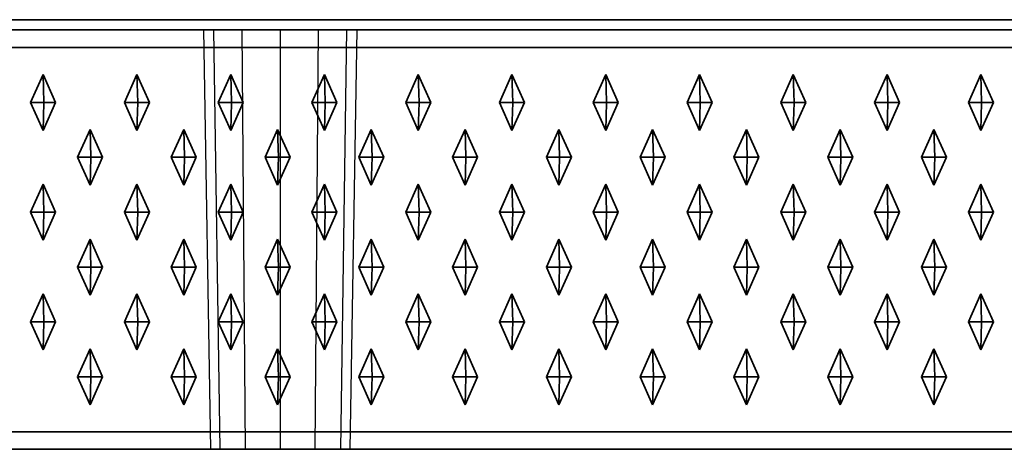
# Model space of a CAD drawing. Units: metres. Extents: x -1.98 to 0.02, y -0.75 to 0.
# Drawn here: x -0.7 to -0.42, y -0.75 to -0.63 of the extents above; entities that cross this region are included whole.
import ezdxf

# ---------------------------------------------------------------- set-up
doc = ezdxf.new("R2010")
doc.units = ezdxf.units.M
doc.linetypes.add('AUSGEZOGEN', pattern=[0])
doc.linetypes.add('STRICHLINIE_S4', pattern=[0.165, 0.125, -0.04])
doc.layers.add('Standard', color=7, linetype='AUSGEZOGEN', lineweight=13)

msp = doc.modelspace()

# ---------------------------------------------------------------- linework, layer by layer
at = {"layer": 'Standard', "color": 7, "linetype": 'AUSGEZOGEN', "lineweight": 35, "transparency": 33554687}
for p, q in [((0.01, -0.62707), (-1.97, -0.62707)), ((0.015, -0.63), (-1.975, -0.63)), ((-1.975, -0.635), (0.015, -0.635)), ((-0.70149, -0.65075), (-0.69791, -0.64275)), ((-0.69791, -0.64275), (-0.69432, -0.65075)), ((-0.69791, -0.64275), (-0.69769, -0.65075)), ((-0.67462, -0.65075), (-0.67104, -0.64275)), ((-0.67104, -0.64275), (-0.66746, -0.65075)), ((-0.67104, -0.64275), (-0.67082, -0.65075)), ((-0.64776, -0.65075), (-0.64417, -0.64275)), ((-0.64417, -0.64275), (-0.64059, -0.65075)), ((-0.64417, -0.64275), (-0.64396, -0.65075)), ((-0.62089, -0.65075), (-0.61731, -0.64275)), ((-0.61731, -0.64275), (-0.61373, -0.65075)), ((-0.61731, -0.64275), (-0.61709, -0.65075)), ((-0.59403, -0.65075), (-0.59044, -0.64275)), ((-0.59044, -0.64275), (-0.58686, -0.65075)), ((-0.59044, -0.64275), (-0.59022, -0.65075)), ((-0.56716, -0.65075), (-0.56358, -0.64275)), ((-0.56358, -0.64275), (-0.55999, -0.65075)), ((-0.56358, -0.64275), (-0.56336, -0.65075)), ((-0.54029, -0.65075), (-0.53671, -0.64275)), ((-0.53671, -0.64275), (-0.53313, -0.65075)), ((-0.53671, -0.64275), (-0.53649, -0.65075)), ((-0.51343, -0.65075), (-0.50984, -0.64275)), ((-0.50984, -0.64275), (-0.50626, -0.65075)), ((-0.50984, -0.64275), (-0.50963, -0.65075)), ((-0.48656, -0.65075), (-0.48298, -0.64275)), ((-0.48298, -0.64275), (-0.4794, -0.65075)), ((-0.48298, -0.64275), (-0.48276, -0.65075)), ((-0.4597, -0.65075), (-0.45611, -0.64275)), ((-0.45611, -0.64275), (-0.45253, -0.65075)), ((-0.45611, -0.64275), (-0.45589, -0.65075)), ((-0.43283, -0.65075), (-0.42925, -0.64275)), ((-0.42925, -0.64275), (-0.42566, -0.65075)), ((-0.42925, -0.64275), (-0.42903, -0.65075)), ((-0.69791, -0.65875), (-0.70149, -0.65075)), ((-0.70149, -0.65075), (-0.69769, -0.65075)), ((-0.69432, -0.65075), (-0.69791, -0.65875)), ((-0.69791, -0.65875), (-0.69769, -0.65075)), ((-0.69769, -0.65075), (-0.69432, -0.65075)), ((-0.67104, -0.65875), (-0.67462, -0.65075)), ((-0.67462, -0.65075), (-0.67082, -0.65075)), ((-0.66746, -0.65075), (-0.67104, -0.65875)), ((-0.67104, -0.65875), (-0.67082, -0.65075)), ((-0.67082, -0.65075), (-0.66746, -0.65075)), ((-0.64417, -0.65875), (-0.64776, -0.65075)), ((-0.64776, -0.65075), (-0.64396, -0.65075)), ((-0.64059, -0.65075), (-0.64417, -0.65875)), ((-0.64417, -0.65875), (-0.64396, -0.65075)), ((-0.64396, -0.65075), (-0.64059, -0.65075)), ((-0.61731, -0.65875), (-0.62089, -0.65075)), ((-0.62089, -0.65075), (-0.61709, -0.65075)), ((-0.61373, -0.65075), (-0.61731, -0.65875)), ((-0.61731, -0.65875), (-0.61709, -0.65075)), ((-0.61709, -0.65075), (-0.61373, -0.65075)), ((-0.59044, -0.65875), (-0.59403, -0.65075)), ((-0.59403, -0.65075), (-0.59022, -0.65075)), ((-0.58686, -0.65075), (-0.59044, -0.65875)), ((-0.59044, -0.65875), (-0.59022, -0.65075)), ((-0.59022, -0.65075), (-0.58686, -0.65075)), ((-0.56358, -0.65875), (-0.56716, -0.65075)), ((-0.56716, -0.65075), (-0.56336, -0.65075)), ((-0.55999, -0.65075), (-0.56358, -0.65875)), ((-0.56358, -0.65875), (-0.56336, -0.65075)), ((-0.56336, -0.65075), (-0.55999, -0.65075)), ((-0.53671, -0.65875), (-0.54029, -0.65075)), ((-0.54029, -0.65075), (-0.53649, -0.65075)), ((-0.53313, -0.65075), (-0.53671, -0.65875)), ((-0.53671, -0.65875), (-0.53649, -0.65075)), ((-0.53649, -0.65075), (-0.53313, -0.65075)), ((-0.50984, -0.65875), (-0.51343, -0.65075)), ((-0.51343, -0.65075), (-0.50963, -0.65075)), ((-0.50626, -0.65075), (-0.50984, -0.65875)), ((-0.50984, -0.65875), (-0.50963, -0.65075)), ((-0.50963, -0.65075), (-0.50626, -0.65075)), ((-0.48298, -0.65875), (-0.48656, -0.65075)), ((-0.48656, -0.65075), (-0.48276, -0.65075)), ((-0.4794, -0.65075), (-0.48298, -0.65875)), ((-0.48298, -0.65875), (-0.48276, -0.65075)), ((-0.48276, -0.65075), (-0.4794, -0.65075)), ((-0.45611, -0.65875), (-0.4597, -0.65075)), ((-0.4597, -0.65075), (-0.45589, -0.65075)), ((-0.45253, -0.65075), (-0.45611, -0.65875)), ((-0.45611, -0.65875), (-0.45589, -0.65075)), ((-0.45589, -0.65075), (-0.45253, -0.65075)), ((-0.42925, -0.65875), (-0.43283, -0.65075)), ((-0.43283, -0.65075), (-0.42903, -0.65075)), ((-0.42566, -0.65075), (-0.42925, -0.65875)), ((-0.42925, -0.65875), (-0.42903, -0.65075)), ((-0.42903, -0.65075), (-0.42566, -0.65075)), ((-0.68806, -0.66645), (-0.68447, -0.65845)), ((-0.68447, -0.65845), (-0.68089, -0.66645)), ((-0.68447, -0.65845), (-0.68426, -0.66645)), ((-0.66119, -0.66645), (-0.65761, -0.65845)), ((-0.65761, -0.65845), (-0.65403, -0.66645)), ((-0.65761, -0.65845), (-0.65739, -0.66645)), ((-0.63432, -0.66645), (-0.63074, -0.65845)), ((-0.63074, -0.65845), (-0.62716, -0.66645)), ((-0.63074, -0.65845), (-0.63052, -0.66645)), ((-0.60746, -0.66645), (-0.60388, -0.65845)), ((-0.60388, -0.65845), (-0.60029, -0.66645)), ((-0.60388, -0.65845), (-0.60366, -0.66645)), ((-0.58059, -0.66645), (-0.57701, -0.65845)), ((-0.57701, -0.65845), (-0.57343, -0.66645)), ((-0.57701, -0.65845), (-0.57679, -0.66645)), ((-0.55373, -0.66645), (-0.55014, -0.65845)), ((-0.55014, -0.65845), (-0.54656, -0.66645)), ((-0.55014, -0.65845), (-0.54993, -0.66645)), ((-0.52686, -0.66645), (-0.52328, -0.65845)), ((-0.52328, -0.65845), (-0.5197, -0.66645)), ((-0.52328, -0.65845), (-0.52306, -0.66645)), ((-0.49999, -0.66645), (-0.49641, -0.65845)), ((-0.49641, -0.65845), (-0.49283, -0.66645)), ((-0.49641, -0.65845), (-0.49619, -0.66645)), ((-0.47313, -0.66645), (-0.46955, -0.65845)), ((-0.46955, -0.65845), (-0.46596, -0.66645)), ((-0.46955, -0.65845), (-0.46933, -0.66645)), ((-0.44626, -0.66645), (-0.44268, -0.65845)), ((-0.44268, -0.65845), (-0.4391, -0.66645)), ((-0.44268, -0.65845), (-0.44246, -0.66645)), ((-0.68447, -0.67445), (-0.68806, -0.66645)), ((-0.68806, -0.66645), (-0.68426, -0.66645)), ((-0.68089, -0.66645), (-0.68447, -0.67445)), ((-0.68447, -0.67445), (-0.68426, -0.66645)), ((-0.68426, -0.66645), (-0.68089, -0.66645)), ((-0.65761, -0.67445), (-0.66119, -0.66645)), ((-0.66119, -0.66645), (-0.65739, -0.66645)), ((-0.65403, -0.66645), (-0.65761, -0.67445)), ((-0.65761, -0.67445), (-0.65739, -0.66645)), ((-0.65739, -0.66645), (-0.65403, -0.66645)), ((-0.63074, -0.67445), (-0.63432, -0.66645)), ((-0.63432, -0.66645), (-0.63052, -0.66645)), ((-0.62716, -0.66645), (-0.63074, -0.67445)), ((-0.63074, -0.67445), (-0.63052, -0.66645)), ((-0.63052, -0.66645), (-0.62716, -0.66645)), ((-0.60388, -0.67445), (-0.60746, -0.66645)), ((-0.60746, -0.66645), (-0.60366, -0.66645)), ((-0.60029, -0.66645), (-0.60388, -0.67445)), ((-0.60388, -0.67445), (-0.60366, -0.66645)), ((-0.60366, -0.66645), (-0.60029, -0.66645)), ((-0.57701, -0.67445), (-0.58059, -0.66645)), ((-0.58059, -0.66645), (-0.57679, -0.66645)), ((-0.57343, -0.66645), (-0.57701, -0.67445)), ((-0.57701, -0.67445), (-0.57679, -0.66645)), ((-0.57679, -0.66645), (-0.57343, -0.66645)), ((-0.55014, -0.67445), (-0.55373, -0.66645)), ((-0.55373, -0.66645), (-0.54993, -0.66645)), ((-0.54656, -0.66645), (-0.55014, -0.67445)), ((-0.55014, -0.67445), (-0.54993, -0.66645)), ((-0.54993, -0.66645), (-0.54656, -0.66645)), ((-0.52328, -0.67445), (-0.52686, -0.66645)), ((-0.52686, -0.66645), (-0.52306, -0.66645)), ((-0.5197, -0.66645), (-0.52328, -0.67445)), ((-0.52328, -0.67445), (-0.52306, -0.66645)), ((-0.52306, -0.66645), (-0.5197, -0.66645)), ((-0.49641, -0.67445), (-0.49999, -0.66645)), ((-0.49999, -0.66645), (-0.49619, -0.66645)), ((-0.49283, -0.66645), (-0.49641, -0.67445)), ((-0.49641, -0.67445), (-0.49619, -0.66645)), ((-0.49619, -0.66645), (-0.49283, -0.66645)), ((-0.46955, -0.67445), (-0.47313, -0.66645)), ((-0.47313, -0.66645), (-0.46933, -0.66645)), ((-0.46596, -0.66645), (-0.46955, -0.67445)), ((-0.46955, -0.67445), (-0.46933, -0.66645)), ((-0.46933, -0.66645), (-0.46596, -0.66645)), ((-0.44268, -0.67445), (-0.44626, -0.66645)), ((-0.44626, -0.66645), (-0.44246, -0.66645)), ((-0.4391, -0.66645), (-0.44268, -0.67445)), ((-0.44268, -0.67445), (-0.44246, -0.66645)), ((-0.44246, -0.66645), (-0.4391, -0.66645)), ((-0.70149, -0.68215), (-0.69791, -0.67415)), ((-0.69791, -0.67415), (-0.69432, -0.68215)), ((-0.69791, -0.67415), (-0.69769, -0.68215)), ((-0.67462, -0.68215), (-0.67104, -0.67415)), ((-0.67104, -0.67415), (-0.66746, -0.68215)), ((-0.67104, -0.67415), (-0.67082, -0.68215)), ((-0.64776, -0.68215), (-0.64417, -0.67415)), ((-0.64417, -0.67415), (-0.64059, -0.68215)), ((-0.64417, -0.67415), (-0.64396, -0.68215)), ((-0.62089, -0.68215), (-0.61731, -0.67415)), ((-0.61731, -0.67415), (-0.61373, -0.68215)), ((-0.61731, -0.67415), (-0.61709, -0.68215)), ((-0.59403, -0.68215), (-0.59044, -0.67415)), ((-0.59044, -0.67415), (-0.58686, -0.68215)), ((-0.59044, -0.67415), (-0.59022, -0.68215)), ((-0.56716, -0.68215), (-0.56358, -0.67415)), ((-0.56358, -0.67415), (-0.55999, -0.68215)), ((-0.56358, -0.67415), (-0.56336, -0.68215)), ((-0.54029, -0.68215), (-0.53671, -0.67415)), ((-0.53671, -0.67415), (-0.53313, -0.68215)), ((-0.53671, -0.67415), (-0.53649, -0.68215)), ((-0.51343, -0.68215), (-0.50984, -0.67415)), ((-0.50984, -0.67415), (-0.50626, -0.68215)), ((-0.50984, -0.67415), (-0.50963, -0.68215)), ((-0.48656, -0.68215), (-0.48298, -0.67415)), ((-0.48298, -0.67415), (-0.4794, -0.68215)), ((-0.48298, -0.67415), (-0.48276, -0.68215)), ((-0.4597, -0.68215), (-0.45611, -0.67415)), ((-0.45611, -0.67415), (-0.45253, -0.68215)), ((-0.45611, -0.67415), (-0.45589, -0.68215)), ((-0.43283, -0.68215), (-0.42925, -0.67415)), ((-0.42925, -0.67415), (-0.42566, -0.68215)), ((-0.42925, -0.67415), (-0.42903, -0.68215)), ((-0.69791, -0.69015), (-0.70149, -0.68215)), ((-0.70149, -0.68215), (-0.69769, -0.68215)), ((-0.69432, -0.68215), (-0.69791, -0.69015)), ((-0.69791, -0.69015), (-0.69769, -0.68215)), ((-0.69769, -0.68215), (-0.69432, -0.68215)), ((-0.67104, -0.69015), (-0.67462, -0.68215)), ((-0.67462, -0.68215), (-0.67082, -0.68215)), ((-0.66746, -0.68215), (-0.67104, -0.69015)), ((-0.67104, -0.69015), (-0.67082, -0.68215)), ((-0.67082, -0.68215), (-0.66746, -0.68215)), ((-0.64417, -0.69015), (-0.64776, -0.68215)), ((-0.64776, -0.68215), (-0.64396, -0.68215)), ((-0.64059, -0.68215), (-0.64417, -0.69015)), ((-0.64417, -0.69015), (-0.64396, -0.68215)), ((-0.64396, -0.68215), (-0.64059, -0.68215)), ((-0.61731, -0.69015), (-0.62089, -0.68215)), ((-0.62089, -0.68215), (-0.61709, -0.68215)), ((-0.61373, -0.68215), (-0.61731, -0.69015)), ((-0.61731, -0.69015), (-0.61709, -0.68215)), ((-0.61709, -0.68215), (-0.61373, -0.68215)), ((-0.59044, -0.69015), (-0.59403, -0.68215)), ((-0.59403, -0.68215), (-0.59022, -0.68215)), ((-0.58686, -0.68215), (-0.59044, -0.69015)), ((-0.59044, -0.69015), (-0.59022, -0.68215)), ((-0.59022, -0.68215), (-0.58686, -0.68215)), ((-0.56358, -0.69015), (-0.56716, -0.68215)), ((-0.56716, -0.68215), (-0.56336, -0.68215)), ((-0.55999, -0.68215), (-0.56358, -0.69015)), ((-0.56358, -0.69015), (-0.56336, -0.68215)), ((-0.56336, -0.68215), (-0.55999, -0.68215)), ((-0.53671, -0.69015), (-0.54029, -0.68215)), ((-0.54029, -0.68215), (-0.53649, -0.68215)), ((-0.53313, -0.68215), (-0.53671, -0.69015)), ((-0.53671, -0.69015), (-0.53649, -0.68215)), ((-0.53649, -0.68215), (-0.53313, -0.68215)), ((-0.50984, -0.69015), (-0.51343, -0.68215)), ((-0.51343, -0.68215), (-0.50963, -0.68215)), ((-0.50626, -0.68215), (-0.50984, -0.69015)), ((-0.50984, -0.69015), (-0.50963, -0.68215)), ((-0.50963, -0.68215), (-0.50626, -0.68215)), ((-0.48298, -0.69015), (-0.48656, -0.68215)), ((-0.48656, -0.68215), (-0.48276, -0.68215)), ((-0.4794, -0.68215), (-0.48298, -0.69015)), ((-0.48298, -0.69015), (-0.48276, -0.68215)), ((-0.48276, -0.68215), (-0.4794, -0.68215)), ((-0.45611, -0.69015), (-0.4597, -0.68215)), ((-0.4597, -0.68215), (-0.45589, -0.68215)), ((-0.45253, -0.68215), (-0.45611, -0.69015)), ((-0.45611, -0.69015), (-0.45589, -0.68215)), ((-0.45589, -0.68215), (-0.45253, -0.68215)), ((-0.42925, -0.69015), (-0.43283, -0.68215)), ((-0.43283, -0.68215), (-0.42903, -0.68215)), ((-0.42566, -0.68215), (-0.42925, -0.69015)), ((-0.42925, -0.69015), (-0.42903, -0.68215)), ((-0.42903, -0.68215), (-0.42566, -0.68215)), ((-0.68806, -0.69785), (-0.68447, -0.68985)), ((-0.68447, -0.68985), (-0.68089, -0.69785)), ((-0.68447, -0.68985), (-0.68426, -0.69785)), ((-0.66119, -0.69785), (-0.65761, -0.68985)), ((-0.65761, -0.68985), (-0.65403, -0.69785)), ((-0.65761, -0.68985), (-0.65739, -0.69785)), ((-0.63432, -0.69785), (-0.63074, -0.68985)), ((-0.63074, -0.68985), (-0.62716, -0.69785)), ((-0.63074, -0.68985), (-0.63052, -0.69785)), ((-0.60746, -0.69785), (-0.60388, -0.68985)), ((-0.60388, -0.68985), (-0.60029, -0.69785)), ((-0.60388, -0.68985), (-0.60366, -0.69785)), ((-0.58059, -0.69785), (-0.57701, -0.68985)), ((-0.57701, -0.68985), (-0.57343, -0.69785)), ((-0.57701, -0.68985), (-0.57679, -0.69785)), ((-0.55373, -0.69785), (-0.55014, -0.68985)), ((-0.55014, -0.68985), (-0.54656, -0.69785)), ((-0.55014, -0.68985), (-0.54993, -0.69785)), ((-0.52686, -0.69785), (-0.52328, -0.68985)), ((-0.52328, -0.68985), (-0.5197, -0.69785)), ((-0.52328, -0.68985), (-0.52306, -0.69785)), ((-0.49999, -0.69785), (-0.49641, -0.68985)), ((-0.49641, -0.68985), (-0.49283, -0.69785)), ((-0.49641, -0.68985), (-0.49619, -0.69785)), ((-0.47313, -0.69785), (-0.46955, -0.68985)), ((-0.46955, -0.68985), (-0.46596, -0.69785)), ((-0.46955, -0.68985), (-0.46933, -0.69785)), ((-0.44626, -0.69785), (-0.44268, -0.68985)), ((-0.44268, -0.68985), (-0.4391, -0.69785)), ((-0.44268, -0.68985), (-0.44246, -0.69785)), ((-0.68447, -0.70585), (-0.68806, -0.69785)), ((-0.68806, -0.69785), (-0.68426, -0.69785)), ((-0.68089, -0.69785), (-0.68447, -0.70585)), ((-0.68447, -0.70585), (-0.68426, -0.69785)), ((-0.68426, -0.69785), (-0.68089, -0.69785)), ((-0.65761, -0.70585), (-0.66119, -0.69785)), ((-0.66119, -0.69785), (-0.65739, -0.69785)), ((-0.65403, -0.69785), (-0.65761, -0.70585)), ((-0.65761, -0.70585), (-0.65739, -0.69785)), ((-0.65739, -0.69785), (-0.65403, -0.69785)), ((-0.63074, -0.70585), (-0.63432, -0.69785)), ((-0.63432, -0.69785), (-0.63052, -0.69785)), ((-0.62716, -0.69785), (-0.63074, -0.70585)), ((-0.63074, -0.70585), (-0.63052, -0.69785)), ((-0.63052, -0.69785), (-0.62716, -0.69785)), ((-0.60388, -0.70585), (-0.60746, -0.69785)), ((-0.60746, -0.69785), (-0.60366, -0.69785)), ((-0.60029, -0.69785), (-0.60388, -0.70585)), ((-0.60388, -0.70585), (-0.60366, -0.69785)), ((-0.60366, -0.69785), (-0.60029, -0.69785)), ((-0.57701, -0.70585), (-0.58059, -0.69785)), ((-0.58059, -0.69785), (-0.57679, -0.69785)), ((-0.57343, -0.69785), (-0.57701, -0.70585)), ((-0.57701, -0.70585), (-0.57679, -0.69785)), ((-0.57679, -0.69785), (-0.57343, -0.69785)), ((-0.55014, -0.70585), (-0.55373, -0.69785)), ((-0.55373, -0.69785), (-0.54993, -0.69785)), ((-0.54656, -0.69785), (-0.55014, -0.70585)), ((-0.55014, -0.70585), (-0.54993, -0.69785)), ((-0.54993, -0.69785), (-0.54656, -0.69785)), ((-0.52328, -0.70585), (-0.52686, -0.69785)), ((-0.52686, -0.69785), (-0.52306, -0.69785)), ((-0.5197, -0.69785), (-0.52328, -0.70585)), ((-0.52328, -0.70585), (-0.52306, -0.69785)), ((-0.52306, -0.69785), (-0.5197, -0.69785)), ((-0.49641, -0.70585), (-0.49999, -0.69785)), ((-0.49999, -0.69785), (-0.49619, -0.69785)), ((-0.49283, -0.69785), (-0.49641, -0.70585)), ((-0.49641, -0.70585), (-0.49619, -0.69785)), ((-0.49619, -0.69785), (-0.49283, -0.69785)), ((-0.46955, -0.70585), (-0.47313, -0.69785)), ((-0.47313, -0.69785), (-0.46933, -0.69785)), ((-0.46596, -0.69785), (-0.46955, -0.70585)), ((-0.46955, -0.70585), (-0.46933, -0.69785)), ((-0.46933, -0.69785), (-0.46596, -0.69785)), ((-0.44268, -0.70585), (-0.44626, -0.69785)), ((-0.44626, -0.69785), (-0.44246, -0.69785)), ((-0.4391, -0.69785), (-0.44268, -0.70585)), ((-0.44268, -0.70585), (-0.44246, -0.69785)), ((-0.44246, -0.69785), (-0.4391, -0.69785)), ((-0.70149, -0.71355), (-0.69791, -0.70555)), ((-0.69791, -0.70555), (-0.69432, -0.71355)), ((-0.69791, -0.70555), (-0.69769, -0.71355)), ((-0.67462, -0.71355), (-0.67104, -0.70555)), ((-0.67104, -0.70555), (-0.66746, -0.71355)), ((-0.67104, -0.70555), (-0.67082, -0.71355)), ((-0.64776, -0.71355), (-0.64417, -0.70555)), ((-0.64417, -0.70555), (-0.64059, -0.71355)), ((-0.64417, -0.70555), (-0.64396, -0.71355)), ((-0.62089, -0.71355), (-0.61731, -0.70555)), ((-0.61731, -0.70555), (-0.61373, -0.71355)), ((-0.61731, -0.70555), (-0.61709, -0.71355)), ((-0.59403, -0.71355), (-0.59044, -0.70555)), ((-0.59044, -0.70555), (-0.58686, -0.71355)), ((-0.59044, -0.70555), (-0.59022, -0.71355)), ((-0.56716, -0.71355), (-0.56358, -0.70555)), ((-0.56358, -0.70555), (-0.55999, -0.71355)), ((-0.56358, -0.70555), (-0.56336, -0.71355)), ((-0.54029, -0.71355), (-0.53671, -0.70555)), ((-0.53671, -0.70555), (-0.53313, -0.71355)), ((-0.53671, -0.70555), (-0.53649, -0.71355)), ((-0.51343, -0.71355), (-0.50984, -0.70555)), ((-0.50984, -0.70555), (-0.50626, -0.71355)), ((-0.50984, -0.70555), (-0.50963, -0.71355)), ((-0.48656, -0.71355), (-0.48298, -0.70555)), ((-0.48298, -0.70555), (-0.4794, -0.71355)), ((-0.48298, -0.70555), (-0.48276, -0.71355)), ((-0.4597, -0.71355), (-0.45611, -0.70555)), ((-0.45611, -0.70555), (-0.45253, -0.71355)), ((-0.45611, -0.70555), (-0.45589, -0.71355)), ((-0.43283, -0.71355), (-0.42925, -0.70555)), ((-0.42925, -0.70555), (-0.42566, -0.71355)), ((-0.42925, -0.70555), (-0.42903, -0.71355)), ((-0.69791, -0.72155), (-0.70149, -0.71355)), ((-0.70149, -0.71355), (-0.69769, -0.71355)), ((-0.69432, -0.71355), (-0.69791, -0.72155)), ((-0.69791, -0.72155), (-0.69769, -0.71355)), ((-0.69769, -0.71355), (-0.69432, -0.71355)), ((-0.67104, -0.72155), (-0.67462, -0.71355)), ((-0.67462, -0.71355), (-0.67082, -0.71355)), ((-0.66746, -0.71355), (-0.67104, -0.72155)), ((-0.67104, -0.72155), (-0.67082, -0.71355)), ((-0.67082, -0.71355), (-0.66746, -0.71355)), ((-0.64417, -0.72155), (-0.64776, -0.71355)), ((-0.64776, -0.71355), (-0.64396, -0.71355)), ((-0.64059, -0.71355), (-0.64417, -0.72155)), ((-0.64417, -0.72155), (-0.64396, -0.71355)), ((-0.64396, -0.71355), (-0.64059, -0.71355)), ((-0.61731, -0.72155), (-0.62089, -0.71355)), ((-0.62089, -0.71355), (-0.61709, -0.71355)), ((-0.61373, -0.71355), (-0.61731, -0.72155)), ((-0.61731, -0.72155), (-0.61709, -0.71355)), ((-0.61709, -0.71355), (-0.61373, -0.71355)), ((-0.59044, -0.72155), (-0.59403, -0.71355)), ((-0.59403, -0.71355), (-0.59022, -0.71355)), ((-0.58686, -0.71355), (-0.59044, -0.72155)), ((-0.59044, -0.72155), (-0.59022, -0.71355)), ((-0.59022, -0.71355), (-0.58686, -0.71355)), ((-0.56358, -0.72155), (-0.56716, -0.71355)), ((-0.56716, -0.71355), (-0.56336, -0.71355)), ((-0.55999, -0.71355), (-0.56358, -0.72155)), ((-0.56358, -0.72155), (-0.56336, -0.71355)), ((-0.56336, -0.71355), (-0.55999, -0.71355)), ((-0.53671, -0.72155), (-0.54029, -0.71355)), ((-0.54029, -0.71355), (-0.53649, -0.71355)), ((-0.53313, -0.71355), (-0.53671, -0.72155)), ((-0.53671, -0.72155), (-0.53649, -0.71355)), ((-0.53649, -0.71355), (-0.53313, -0.71355)), ((-0.50984, -0.72155), (-0.51343, -0.71355)), ((-0.51343, -0.71355), (-0.50963, -0.71355)), ((-0.50626, -0.71355), (-0.50984, -0.72155)), ((-0.50984, -0.72155), (-0.50963, -0.71355)), ((-0.50963, -0.71355), (-0.50626, -0.71355)), ((-0.48298, -0.72155), (-0.48656, -0.71355)), ((-0.48656, -0.71355), (-0.48276, -0.71355)), ((-0.4794, -0.71355), (-0.48298, -0.72155)), ((-0.48298, -0.72155), (-0.48276, -0.71355)), ((-0.48276, -0.71355), (-0.4794, -0.71355)), ((-0.45611, -0.72155), (-0.4597, -0.71355)), ((-0.4597, -0.71355), (-0.45589, -0.71355)), ((-0.45253, -0.71355), (-0.45611, -0.72155)), ((-0.45611, -0.72155), (-0.45589, -0.71355)), ((-0.45589, -0.71355), (-0.45253, -0.71355)), ((-0.42925, -0.72155), (-0.43283, -0.71355)), ((-0.43283, -0.71355), (-0.42903, -0.71355)), ((-0.42566, -0.71355), (-0.42925, -0.72155)), ((-0.42925, -0.72155), (-0.42903, -0.71355)), ((-0.42903, -0.71355), (-0.42566, -0.71355)), ((-0.68806, -0.72925), (-0.68447, -0.72125)), ((-0.68447, -0.72125), (-0.68089, -0.72925)), ((-0.68447, -0.72125), (-0.68426, -0.72925)), ((-0.66119, -0.72925), (-0.65761, -0.72125)), ((-0.65761, -0.72125), (-0.65403, -0.72925)), ((-0.65761, -0.72125), (-0.65739, -0.72925)), ((-0.63432, -0.72925), (-0.63074, -0.72125)), ((-0.63074, -0.72125), (-0.62716, -0.72925)), ((-0.63074, -0.72125), (-0.63052, -0.72925)), ((-0.60746, -0.72925), (-0.60388, -0.72125)), ((-0.60388, -0.72125), (-0.60029, -0.72925)), ((-0.60388, -0.72125), (-0.60366, -0.72925)), ((-0.58059, -0.72925), (-0.57701, -0.72125)), ((-0.57701, -0.72125), (-0.57343, -0.72925)), ((-0.57701, -0.72125), (-0.57679, -0.72925)), ((-0.55373, -0.72925), (-0.55014, -0.72125)), ((-0.55014, -0.72125), (-0.54656, -0.72925)), ((-0.55014, -0.72125), (-0.54993, -0.72925)), ((-0.52686, -0.72925), (-0.52328, -0.72125)), ((-0.52328, -0.72125), (-0.5197, -0.72925)), ((-0.52328, -0.72125), (-0.52306, -0.72925)), ((-0.49999, -0.72925), (-0.49641, -0.72125)), ((-0.49641, -0.72125), (-0.49283, -0.72925)), ((-0.49641, -0.72125), (-0.49619, -0.72925)), ((-0.47313, -0.72925), (-0.46955, -0.72125)), ((-0.46955, -0.72125), (-0.46596, -0.72925)), ((-0.46955, -0.72125), (-0.46933, -0.72925)), ((-0.44626, -0.72925), (-0.44268, -0.72125)), ((-0.44268, -0.72125), (-0.4391, -0.72925)), ((-0.44268, -0.72125), (-0.44246, -0.72925)), ((-0.68447, -0.73725), (-0.68806, -0.72925)), ((-0.68806, -0.72925), (-0.68426, -0.72925)), ((-0.68089, -0.72925), (-0.68447, -0.73725)), ((-0.68447, -0.73725), (-0.68426, -0.72925)), ((-0.68426, -0.72925), (-0.68089, -0.72925)), ((-0.65761, -0.73725), (-0.66119, -0.72925)), ((-0.66119, -0.72925), (-0.65739, -0.72925)), ((-0.65403, -0.72925), (-0.65761, -0.73725)), ((-0.65761, -0.73725), (-0.65739, -0.72925)), ((-0.65739, -0.72925), (-0.65403, -0.72925)), ((-0.63074, -0.73725), (-0.63432, -0.72925)), ((-0.63432, -0.72925), (-0.63052, -0.72925)), ((-0.62716, -0.72925), (-0.63074, -0.73725)), ((-0.63074, -0.73725), (-0.63052, -0.72925)), ((-0.63052, -0.72925), (-0.62716, -0.72925)), ((-0.60388, -0.73725), (-0.60746, -0.72925)), ((-0.60746, -0.72925), (-0.60366, -0.72925)), ((-0.60029, -0.72925), (-0.60388, -0.73725)), ((-0.60388, -0.73725), (-0.60366, -0.72925)), ((-0.60366, -0.72925), (-0.60029, -0.72925)), ((-0.57701, -0.73725), (-0.58059, -0.72925)), ((-0.58059, -0.72925), (-0.57679, -0.72925)), ((-0.57343, -0.72925), (-0.57701, -0.73725)), ((-0.57701, -0.73725), (-0.57679, -0.72925)), ((-0.57679, -0.72925), (-0.57343, -0.72925)), ((-0.55014, -0.73725), (-0.55373, -0.72925)), ((-0.55373, -0.72925), (-0.54993, -0.72925)), ((-0.54656, -0.72925), (-0.55014, -0.73725)), ((-0.55014, -0.73725), (-0.54993, -0.72925)), ((-0.54993, -0.72925), (-0.54656, -0.72925)), ((-0.52328, -0.73725), (-0.52686, -0.72925)), ((-0.52686, -0.72925), (-0.52306, -0.72925)), ((-0.5197, -0.72925), (-0.52328, -0.73725)), ((-0.52328, -0.73725), (-0.52306, -0.72925)), ((-0.52306, -0.72925), (-0.5197, -0.72925)), ((-0.49641, -0.73725), (-0.49999, -0.72925)), ((-0.49999, -0.72925), (-0.49619, -0.72925)), ((-0.49283, -0.72925), (-0.49641, -0.73725)), ((-0.49641, -0.73725), (-0.49619, -0.72925)), ((-0.49619, -0.72925), (-0.49283, -0.72925)), ((-0.46955, -0.73725), (-0.47313, -0.72925)), ((-0.47313, -0.72925), (-0.46933, -0.72925)), ((-0.46596, -0.72925), (-0.46955, -0.73725)), ((-0.46955, -0.73725), (-0.46933, -0.72925)), ((-0.46933, -0.72925), (-0.46596, -0.72925)), ((-0.44268, -0.73725), (-0.44626, -0.72925)), ((-0.44626, -0.72925), (-0.44246, -0.72925)), ((-0.4391, -0.72925), (-0.44268, -0.73725)), ((-0.44268, -0.73725), (-0.44246, -0.72925)), ((-0.44246, -0.72925), (-0.4391, -0.72925)), ((0.015, -0.745), (-1.975, -0.745)), ((0.015, -0.75), (-1.975, -0.75))]:
    msp.add_line(p, q, dxfattribs=at)
at = {"layer": 'Standard', "color": 7, "linetype": 'STRICHLINIE_S4', "lineweight": 25, "transparency": 33554687}
for p, q in [((-0.652, -0.63), (-0.65, -0.75)), ((-0.64905, -0.63), (-0.64732, -0.75)), ((-0.641, -0.63), (-0.64, -0.75)), ((-0.63, -0.63), (-0.63, -0.75)), ((-0.62, -0.75), (-0.619, -0.63)), ((-0.61095, -0.63), (-0.61268, -0.75)), ((-0.608, -0.63), (-0.61, -0.75))]:
    msp.add_line(p, q, dxfattribs=at)

doc.saveas('drawing.dxf')
